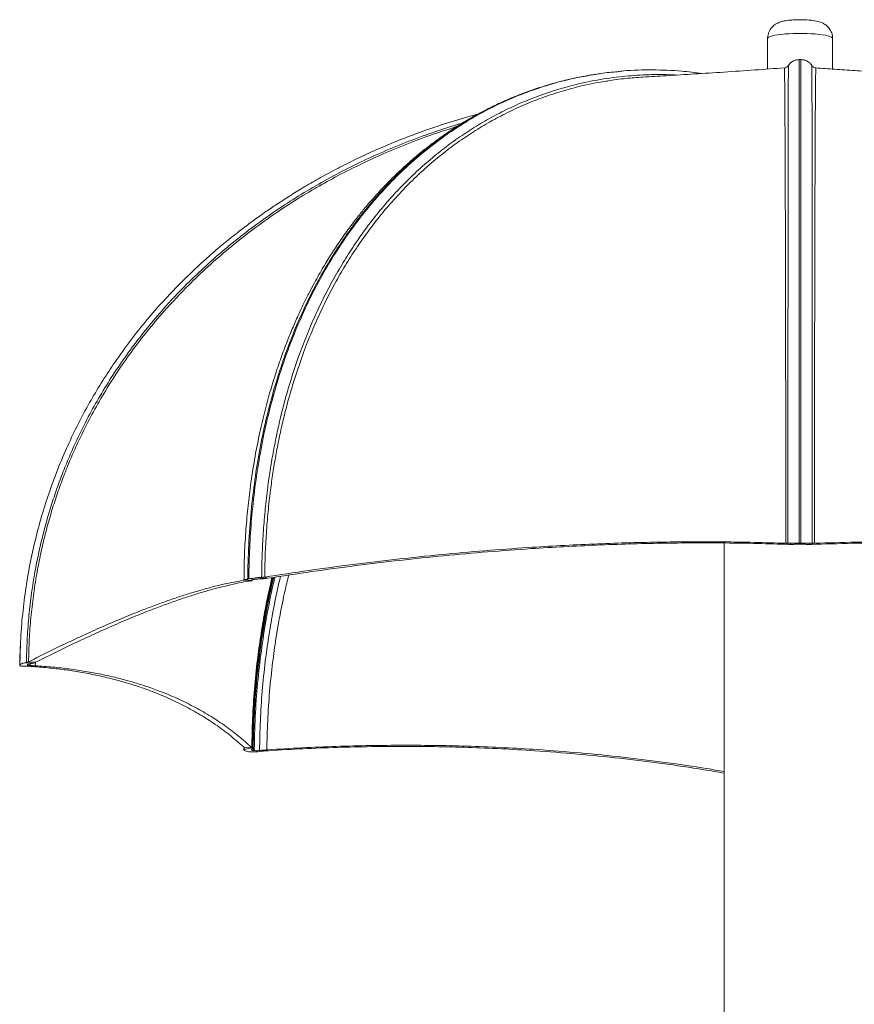
# Model space of a CAD drawing. Units: centimetres. Extents: x -575 to 1086, y -203 to 284.
# Drawn here: x 881 to 930, y 82 to 140 of the extents above; entities that cross this region are included whole.
import ezdxf

# ---------------------------------------------------------------- set-up
doc = ezdxf.new("R2010")
doc.units = ezdxf.units.CM
doc.header["$MEASUREMENT"] = 0

msp = doc.modelspace()

# ---------------------------------------------------------------- linework, layer by layer
at = {"linetype": 'Continuous', "lineweight": 15}
for p, q in [((924.821, 139.033), (924.821, 137.242)), ((928.631, 137.241), (928.631, 139.033)), ((926.787, 137.795), (926.665, 137.795)), ((914.582, 136.901), (914.663, 136.915)), ((914.729, 136.936), (914.662, 136.925)), ((926.678, 109.963), (926.678, 109.46)), ((926.774, 109.963), (926.774, 109.46)), ((922.281, 109.473), (922.281, -132.384)), ((925.894, 109.455), (925.886, 109.455)), ((926.067, 109.389), (925.894, 109.455)), ((926.011, 109.457), (926.154, 109.464)), ((926.067, 109.389), (926.102, 109.388)), ((926.154, 109.386), (926.102, 109.388)), ((926.154, 109.386), (926.154, 109.464)), ((926.678, 109.46), (926.774, 109.46)), ((926.774, 109.408), (926.678, 109.408)), ((927.299, 109.464), (927.299, 109.386)), ((927.299, 109.386), (927.35, 109.388)), ((927.385, 109.389), (927.35, 109.388)), ((927.385, 109.389), (927.558, 109.455)), ((927.566, 109.455), (927.558, 109.455)), ((894.61, 107.268), (894.134, 107.315)), ((894.164, 107.301), (894.134, 107.315)), ((894.363, 107.863), (894.357, 107.359)), ((894.357, 107.359), (894.424, 107.37)), ((894.431, 107.874), (894.424, 107.37)), ((894.63, 107.278), (894.631, 107.32)), ((894.742, 107.339), (894.675, 107.328)), ((894.944, 107.442), (895.42, 107.395)), ((895.352, 107.476), (895.344, 107.475)), ((895.517, 107.41), (895.344, 107.475)), ((895.42, 107.395), (895.478, 107.404)), ((895.517, 107.41), (895.478, 107.404)), ((894.167, 107.291), (894.164, 107.291)), ((894.585, 107.264), (894.167, 107.291)), ((894.585, 107.264), (894.596, 107.266)), ((894.591, 107.297), (894.596, 107.296)), ((894.596, 107.296), (894.621, 107.278)), ((894.61, 107.268), (894.596, 107.266)), ((894.625, 107.275), (894.61, 107.268)), ((881.04, 103.455), (881.006, 102.818)), ((881.006, 102.818), (880.996, 102.314)), ((880.996, 102.299), (880.996, 102.314)), ((881.207, 102.433), (881.88, 102.461)), ((881.88, 102.281), (881.207, 102.254)), ((881.392, 102.253), (881.207, 102.254)), ((881.446, 102.332), (881.446, 102.317)), ((881.517, 102.514), (881.512, 102.512)), ((881.93, 102.485), (881.512, 102.512)), ((881.93, 102.279), (881.512, 102.251)), ((881.512, 102.251), (881.517, 102.251)), ((881.612, 102.391), (881.608, 102.29)), ((881.88, 102.461), (881.911, 102.475)), ((881.88, 102.281), (881.911, 102.28)), ((881.93, 102.485), (881.911, 102.475)), ((881.911, 102.28), (881.919, 102.479)), ((881.93, 102.279), (881.911, 102.28)), ((894.585, 97.499), (894.167, 97.472)), ((894.585, 97.499), (894.596, 97.489)), ((894.681, 97.797), (894.675, 97.321)), ((894.749, 97.786), (894.742, 97.311)), ((894.134, 97.371), (894.61, 97.474)), ((894.142, 97.494), (894.14, 97.379)), ((894.164, 97.475), (894.167, 97.472)), ((894.164, 97.429), (894.165, 97.457)), ((894.424, 97.243), (894.357, 97.253)), ((894.596, 97.385), (894.587, 97.368)), ((894.61, 97.474), (894.596, 97.489)), ((894.675, 97.321), (894.742, 97.311)), ((895.42, 97.347), (894.944, 97.245)), ((895.175, 97.271), (894.944, 97.245)), ((895.517, 97.354), (895.344, 97.288)), ((895.344, 97.288), (895.352, 97.289)), ((895.42, 97.347), (895.478, 97.351)), ((895.517, 97.354), (895.478, 97.351))]:
    msp.add_line(p, q, dxfattribs=at)
at = {"linetype": 'Continuous', "lineweight": 15, "flags": 128}
msp.add_lwpolyline([(928.631, 139.033), (928.613, 139.073), (928.56, 139.113), (928.473, 139.151), (928.354, 139.187), (928.204, 139.221), (928.026, 139.25), (927.825, 139.276), (927.602, 139.297), (927.364, 139.313), (927.114, 139.324), (926.856, 139.33), (926.596, 139.33), (926.338, 139.324), (926.088, 139.313), (925.85, 139.297), (925.627, 139.276), (925.426, 139.25), (925.248, 139.221), (925.098, 139.187), (924.979, 139.151), (924.892, 139.113), (924.839, 139.073), (924.821, 139.033)], dxfattribs=at)
at = {"linetype": 'Continuous', "lineweight": 15}
for points, knots in [([(928.63, 139.034), (928.628, 139.089), (928.623, 139.199), (928.58, 139.357), (928.516, 139.502), (928.433, 139.629), (928.338, 139.736), (928.234, 139.826), (928.125, 139.898), (928.012, 139.954), (927.894, 140), (927.756, 140.04), (927.597, 140.073), (927.417, 140.098), (927.227, 140.117), (927.03, 140.129), (926.826, 140.134), (926.624, 140.134), (926.424, 140.129), (926.229, 140.117), (926.039, 140.099), (925.85, 140.072), (925.684, 140.038), (925.538, 139.993), (925.413, 139.943), (925.291, 139.876), (925.171, 139.789), (925.061, 139.681), (924.966, 139.553), (924.891, 139.408), (924.841, 139.251), (924.823, 139.123), (924.821, 139.05), (924.821, 139.033)], [0, 0, 0, 0, 0.0307211, 0.0618592, 0.0914728, 0.1198218, 0.1471038, 0.1735037, 0.1993138, 0.2252425, 0.2525207, 0.2839876, 0.3259038, 0.366965, 0.4046238, 0.4438682, 0.4815906, 0.5187461, 0.5559224, 0.5934894, 0.632144, 0.6731939, 0.7201943, 0.7517203, 0.7803408, 0.8089277, 0.8377896, 0.8673116, 0.8974829, 0.928098, 0.959015, 0.9900461, 1, 1, 1, 1]), ([(925.801, 137.313), (925.225, 137.27), (924.051, 137.185), (922.291, 137.065), (920.563, 136.954), (918.983, 136.858), (917.976, 136.801), (917.518, 136.775)], [0, 0, 0, 0, 0.211896, 0.432531, 0.640786, 0.836835, 1, 1, 1, 1]), ([(926.037, 137.446), (926.036, 137.444), (926.023, 137.423), (925.981, 137.381), (925.91, 137.337), (925.845, 137.313), (925.808, 137.314), (925.802, 137.314)], [0, 0, 0, 0, 0.0339138, 0.3080088, 0.6122494, 0.9370978, 1, 1, 1, 1]), ([(925.886, 109.455), (925.886, 109.882), (925.886, 110.737), (925.885, 112.009), (925.884, 113.271), (925.883, 114.444), (925.882, 115.527), (925.882, 116.524), (925.881, 117.509), (925.88, 118.478), (925.878, 119.429), (925.877, 120.363), (925.876, 121.279), (925.874, 122.276), (925.873, 123.343), (925.871, 124.467), (925.868, 125.556), (925.866, 126.609), (925.863, 127.622), (925.86, 128.74), (925.857, 129.82), (925.853, 130.852), (925.85, 131.722), (925.847, 132.532), (925.843, 133.271), (925.84, 133.941), (925.836, 134.545), (925.833, 135.09), (925.829, 135.585), (925.825, 136.024), (925.822, 136.405), (925.818, 136.72), (925.813, 136.994), (925.809, 137.197), (925.805, 137.305), (925.802, 137.303), (925.802, 137.302)], [0, 0, 0, 0, 0.026369, 0.052738, 0.079272, 0.105806, 0.127477, 0.149147, 0.170915, 0.192683, 0.214349, 0.236014, 0.25778, 0.279547, 0.308484, 0.337436, 0.366373, 0.39584, 0.425323, 0.454791, 0.498125, 0.53058, 0.563037, 0.595763, 0.62849, 0.660036, 0.691582, 0.723344, 0.755107, 0.788537, 0.821967, 0.855626, 0.889286, 0.932551, 0.97593, 1, 1, 1, 1]), ([(926.043, 137.442), (926.042, 137.443), (926.041, 137.446), (926.04, 137.339), (926.038, 137.117), (926.036, 136.773), (926.033, 136.307), (926.032, 135.733), (926.03, 135.058), (926.028, 134.289), (926.026, 133.405), (926.025, 132.401), (926.023, 131.277), (926.021, 130.043), (926.02, 128.788), (926.019, 127.536), (926.018, 126.308), (926.017, 125.016), (926.016, 123.665), (926.015, 122.338), (926.014, 121.049), (926.014, 119.81), (926.013, 118.538), (926.013, 117.238), (926.012, 115.912), (926.012, 114.462), (926.012, 112.885), (926.011, 111.183), (926.011, 110.032), (926.011, 109.457)], [0, 0, 0, 0, 0.022439, 0.0658, 0.10916, 0.153919, 0.198711, 0.243468, 0.285712, 0.327987, 0.370229, 0.41373, 0.457269, 0.500765, 0.544164, 0.579219, 0.614349, 0.649502, 0.684626, 0.719675, 0.74867, 0.777679, 0.806673, 0.835668, 0.864678, 0.893673, 0.929106, 0.964565, 1, 1, 1, 1]), ([(926.678, 137.795), (926.612, 137.79), (926.477, 137.78), (926.287, 137.696), (926.135, 137.583), (926.069, 137.484), (926.042, 137.443)], [0, 0, 0, 0, 0.260843, 0.53329, 0.807799, 1, 1, 1, 1]), ([(926.678, 109.963), (926.678, 110.63), (926.678, 111.951), (926.678, 113.863), (926.678, 115.693), (926.678, 117.44), (926.678, 119.124), (926.678, 120.742), (926.678, 122.294), (926.678, 123.779), (926.678, 125.196), (926.678, 126.544), (926.678, 127.821), (926.678, 129.027), (926.678, 130.16), (926.678, 131.271), (926.678, 132.344), (926.678, 133.364), (926.678, 134.283), (926.678, 135.1), (926.678, 135.813), (926.678, 136.421), (926.678, 136.921), (926.678, 137.312), (926.678, 137.591), (926.678, 137.764), (926.678, 137.784), (926.678, 137.794)], [0, 0, 0, 0, 0.041133, 0.081534, 0.120068, 0.158099, 0.195709, 0.232975, 0.269969, 0.306757, 0.343399, 0.379951, 0.41646, 0.452971, 0.489522, 0.526146, 0.568128, 0.610281, 0.652636, 0.695219, 0.738052, 0.781152, 0.824536, 0.868218, 0.91221, 0.956527, 1, 1, 1, 1]), ([(926.774, 137.795), (926.774, 137.795), (926.774, 137.817), (926.774, 137.746), (926.774, 137.585), (926.774, 137.293), (926.774, 136.892), (926.774, 136.38), (926.774, 135.759), (926.774, 135.03), (926.774, 134.196), (926.774, 133.257), (926.774, 132.216), (926.774, 131.121), (926.774, 129.989), (926.774, 128.833), (926.774, 127.604), (926.774, 126.302), (926.774, 124.929), (926.774, 123.485), (926.774, 121.973), (926.774, 120.392), (926.774, 118.744), (926.774, 117.03), (926.774, 115.251), (926.774, 113.474), (926.774, 111.708), (926.774, 110.548), (926.774, 109.963)], [0, 0, 0, 0, 0.00005, 0.045103, 0.089813, 0.134192, 0.178256, 0.222017, 0.265491, 0.308693, 0.351643, 0.394363, 0.436881, 0.479229, 0.516175, 0.553052, 0.589895, 0.626743, 0.663642, 0.700645, 0.737808, 0.775194, 0.812873, 0.85092, 0.889415, 0.928444, 0.963937, 1, 1, 1, 1]), ([(927.41, 137.443), (927.383, 137.484), (927.318, 137.583), (927.165, 137.696), (926.975, 137.78), (926.84, 137.79), (926.774, 137.795)], [0, 0, 0, 0, 0.192046, 0.466607, 0.739107, 1, 1, 1, 1]), ([(927.441, 109.457), (927.441, 109.887), (927.441, 110.749), (927.441, 112.03), (927.44, 113.302), (927.44, 114.483), (927.44, 115.572), (927.439, 116.573), (927.439, 117.562), (927.439, 118.535), (927.438, 119.49), (927.438, 120.428), (927.438, 121.349), (927.437, 122.351), (927.436, 123.422), (927.436, 124.551), (927.435, 125.645), (927.434, 126.703), (927.433, 127.721), (927.432, 128.845), (927.431, 129.93), (927.43, 130.966), (927.428, 131.84), (927.427, 132.654), (927.426, 133.397), (927.425, 134.07), (927.423, 134.677), (927.422, 135.224), (927.421, 135.721), (927.419, 136.162), (927.418, 136.545), (927.416, 136.861), (927.414, 137.136), (927.412, 137.339), (927.411, 137.446), (927.41, 137.444), (927.409, 137.443)], [0, 0, 0, 0, 0.026498, 0.052997, 0.079662, 0.106327, 0.128027, 0.149728, 0.171526, 0.193325, 0.215023, 0.236722, 0.258521, 0.280321, 0.309302, 0.338299, 0.367281, 0.396793, 0.42632, 0.455833, 0.499229, 0.531728, 0.564227, 0.596997, 0.629768, 0.661349, 0.692931, 0.72473, 0.756529, 0.78999, 0.823452, 0.857145, 0.890837, 0.934137, 0.977552, 1, 1, 1, 1]), ([(927.652, 137.316), (927.632, 137.317), (927.583, 137.319), (927.514, 137.351), (927.453, 137.396), (927.427, 137.431), (927.414, 137.447)], [0, 0, 0, 0, 0.208849, 0.508632, 0.770758, 1, 1, 1, 1]), ([(927.651, 137.301), (927.65, 137.302), (927.647, 137.305), (927.643, 137.197), (927.638, 136.976), (927.633, 136.632), (927.628, 136.169), (927.623, 135.597), (927.618, 134.925), (927.614, 134.159), (927.609, 133.279), (927.604, 132.28), (927.6, 131.161), (927.596, 129.933), (927.592, 128.684), (927.588, 127.438), (927.585, 126.216), (927.582, 124.93), (927.58, 123.585), (927.578, 122.264), (927.576, 120.981), (927.574, 119.747), (927.573, 118.481), (927.571, 117.186), (927.57, 115.865), (927.569, 114.424), (927.568, 112.858), (927.567, 111.168), (927.566, 110.026), (927.566, 109.455)], [0, 0, 0, 0, 0.024074, 0.067398, 0.110722, 0.155438, 0.200186, 0.244899, 0.287095, 0.329322, 0.371514, 0.414957, 0.458438, 0.501877, 0.545212, 0.580213, 0.61529, 0.650388, 0.685458, 0.720453, 0.749403, 0.778367, 0.807317, 0.836271, 0.86524, 0.894195, 0.929454, 0.964739, 1, 1, 1, 1]), ([(935.934, 136.775), (935.778, 136.784), (935.381, 136.806), (934.716, 136.844), (933.91, 136.892), (933.022, 136.947), (932.059, 137.008), (931.02, 137.075), (929.908, 137.151), (928.775, 137.23), (928.016, 137.286), (927.651, 137.312)], [0, 0, 0, 0, 0.05528, 0.141406, 0.237587, 0.343944, 0.460605, 0.585343, 0.720282, 0.865563, 1, 1, 1, 1]), ([(914.662, 136.925), (914.542, 136.905), (914.279, 136.861), (913.884, 136.785), (913.452, 136.697), (912.972, 136.588), (912.452, 136.456), (911.894, 136.298), (911.3, 136.112), (910.72, 135.91), (910.162, 135.696), (909.654, 135.486), (909.177, 135.274), (908.753, 135.074), (908.383, 134.889), (908.067, 134.725), (907.804, 134.582), (907.592, 134.464), (907.408, 134.359), (907.219, 134.249), (906.997, 134.116), (906.735, 133.955), (906.435, 133.764), (906.028, 133.494), (905.527, 133.144), (904.949, 132.712), (904.362, 132.243), (903.769, 131.736), (903.173, 131.189), (902.594, 130.621), (902.049, 130.048), (901.545, 129.482), (901.088, 128.94), (900.68, 128.427), (900.328, 127.962), (900.028, 127.548), (899.755, 127.157), (899.507, 126.788), (899.265, 126.415), (899.029, 126.039), (898.782, 125.631), (898.526, 125.188), (898.254, 124.701), (897.967, 124.16), (897.661, 123.551), (897.339, 122.869), (897.001, 122.105), (896.654, 121.255), (896.301, 120.315), (895.95, 119.279), (895.609, 118.15), (895.284, 116.925), (894.983, 115.599), (894.712, 114.161), (894.498, 112.725), (894.336, 111.305), (894.223, 109.916), (894.152, 108.578), (894.143, 107.699), (894.139, 107.313)], [0, 0, 0, 0, 0.009631, 0.021164, 0.034583, 0.049403, 0.065489, 0.082833, 0.101424, 0.121252, 0.137693, 0.15459, 0.170091, 0.183882, 0.195974, 0.206376, 0.215095, 0.222139, 0.227469, 0.233574, 0.241043, 0.24987, 0.260052, 0.271582, 0.291672, 0.312037, 0.332514, 0.354578, 0.376774, 0.399103, 0.420709, 0.440558, 0.459705, 0.476901, 0.492102, 0.505207, 0.516617, 0.528835, 0.539305, 0.550541, 0.562543, 0.575312, 0.588907, 0.6041, 0.620671, 0.638999, 0.659098, 0.68098, 0.704671, 0.730199, 0.757604, 0.786333, 0.816977, 0.849614, 0.884342, 0.913173, 0.943437, 0.975211, 1, 1, 1, 1]), ([(894.363, 107.863), (894.384, 108.531), (894.425, 109.855), (894.592, 111.778), (894.828, 113.623), (895.137, 115.39), (895.516, 117.098), (895.964, 118.745), (896.479, 120.331), (897.058, 121.854), (897.698, 123.312), (898.398, 124.705), (899.155, 126.032), (899.967, 127.29), (900.831, 128.479), (901.789, 129.652), (902.847, 130.793), (904.01, 131.889), (905.229, 132.887), (906.5, 133.787), (907.82, 134.585), (909.186, 135.281), (910.593, 135.873), (912.04, 136.354), (913.371, 136.704), (914.227, 136.843), (914.582, 136.901)], [0, 0, 0, 0, 0.043603, 0.086432, 0.127282, 0.167598, 0.207467, 0.246972, 0.286188, 0.325187, 0.364031, 0.402778, 0.441481, 0.480185, 0.518932, 0.557757, 0.602261, 0.646947, 0.691847, 0.736988, 0.782394, 0.828084, 0.874074, 0.92038, 0.967016, 1, 1, 1, 1]), ([(914.731, 136.926), (914.326, 136.86), (913.415, 136.71), (912.026, 136.342), (910.569, 135.849), (909.151, 135.244), (907.777, 134.534), (906.449, 133.719), (905.171, 132.802), (903.947, 131.784), (902.78, 130.667), (901.719, 129.504), (900.76, 128.309), (899.896, 127.098), (899.086, 125.816), (898.332, 124.466), (897.637, 123.047), (897.003, 121.563), (896.432, 120.013), (895.927, 118.399), (895.49, 116.723), (895.124, 114.985), (894.83, 113.188), (894.621, 111.397), (894.482, 109.622), (894.448, 108.459), (894.431, 107.874)], [0, 0, 0, 0, 0.037564, 0.084491, 0.131084, 0.177358, 0.223327, 0.269009, 0.314425, 0.359597, 0.404556, 0.449335, 0.488402, 0.527396, 0.566353, 0.605317, 0.644334, 0.683461, 0.722757, 0.76229, 0.802132, 0.842362, 0.883067, 0.924337, 0.961867, 1, 1, 1, 1]), ([(895.175, 107.459), (895.182, 107.89), (895.197, 108.752), (895.264, 110.038), (895.366, 111.316), (895.498, 112.506), (895.65, 113.605), (895.817, 114.617), (896.008, 115.617), (896.225, 116.605), (896.466, 117.576), (896.731, 118.531), (897.022, 119.47), (897.371, 120.494), (897.788, 121.593), (898.283, 122.754), (898.82, 123.883), (899.399, 124.978), (900.02, 126.037), (900.778, 127.209), (901.609, 128.348), (902.513, 129.443), (903.364, 130.372), (904.252, 131.243), (905.161, 132.045), (906.088, 132.778), (907.031, 133.446), (907.998, 134.056), (909.007, 134.618), (910.054, 135.127), (911.14, 135.58), (912.246, 135.968), (913.477, 136.321), (914.835, 136.616), (916.275, 136.821), (917.685, 136.916), (918.734, 136.937), (919.33, 136.897), (919.465, 136.889)], [0, 0, 0, 0, 0.024808, 0.049615, 0.074579, 0.099542, 0.119858, 0.140174, 0.160582, 0.180989, 0.201303, 0.221617, 0.242025, 0.262434, 0.289566, 0.316712, 0.343845, 0.371474, 0.399117, 0.426747, 0.467374, 0.497799, 0.528224, 0.558903, 0.589582, 0.619149, 0.648716, 0.678485, 0.708255, 0.739581, 0.770908, 0.802451, 0.833993, 0.87453, 0.915175, 0.952144, 0.989112, 1, 1, 1, 1]), ([(916.03, 137.084), (915.7, 137.059), (915.264, 137.027), (914.835, 136.946), (914.731, 136.926)], [0, 0, 0, 0, 0.75691, 1, 1, 1, 1]), ([(917.518, 136.766), (917.181, 136.747), (916.483, 136.709), (915.793, 136.599), (915.437, 136.542)], [0, 0, 0, 0, 0.482661, 1, 1, 1, 1]), ([(920.969, 136.981), (920.575, 137.034), (919.61, 137.162), (918.081, 137.203), (916.834, 137.185), (916.166, 137.103), (916.055, 137.09)], [0, 0, 0, 0, 0.238614, 0.586399, 0.931213, 1, 1, 1, 1]), ([(915.437, 136.542), (915.3, 136.523), (914.668, 136.438), (913.669, 136.203), (912.441, 135.856), (911.337, 135.47), (910.248, 135.018), (909.199, 134.509), (908.192, 133.95), (907.227, 133.344), (906.282, 132.678), (905.353, 131.947), (904.446, 131.151), (903.561, 130.287), (902.707, 129.36), (901.798, 128.264), (900.968, 127.133), (900.217, 125.978), (899.606, 124.944), (899.028, 123.862), (898.485, 122.732), (897.98, 121.557), (897.557, 120.45), (897.205, 119.426), (896.915, 118.492), (896.649, 117.539), (896.407, 116.571), (896.19, 115.589), (895.998, 114.594), (895.83, 113.585), (895.677, 112.491), (895.546, 111.313), (895.444, 110.047), (895.375, 108.768), (895.36, 107.907), (895.352, 107.476)], [0, 0, 0, 0, 0.012663, 0.058584, 0.093976, 0.129367, 0.164998, 0.200629, 0.234026, 0.267424, 0.301046, 0.334668, 0.36903, 0.403391, 0.438033, 0.472676, 0.518549, 0.549188, 0.579841, 0.61048, 0.64167, 0.672876, 0.704066, 0.727001, 0.749936, 0.772979, 0.796021, 0.818962, 0.841902, 0.864946, 0.887991, 0.915904, 0.943818, 0.971909, 1, 1, 1, 1]), ([(907.827, 134.594), (907.636, 134.545), (906.918, 134.359), (905.72, 133.982), (904.263, 133.478), (902.902, 132.947), (901.636, 132.403), (900.462, 131.851), (899.387, 131.302), (898.405, 130.765), (897.519, 130.248), (896.724, 129.756), (896.008, 129.289), (895.322, 128.821), (894.615, 128.315), (893.853, 127.74), (893.034, 127.088), (892.171, 126.355), (891.268, 125.536), (890.34, 124.632), (889.395, 123.637), (888.442, 122.547), (887.486, 121.35), (886.622, 120.154), (885.848, 118.977), (885.162, 117.835), (884.501, 116.62), (883.871, 115.328), (883.28, 113.957), (882.763, 112.577), (882.319, 111.196), (881.943, 109.821), (881.619, 108.381), (881.354, 106.875), (881.158, 105.3), (881.034, 103.779), (881.018, 102.782), (881.01, 102.333)], [0, 0, 0, 0, 0.012991, 0.048963, 0.082926, 0.114913, 0.14548, 0.174057, 0.20067, 0.22534, 0.24809, 0.268581, 0.287252, 0.304687, 0.323633, 0.34484, 0.36797, 0.393015, 0.41997, 0.448832, 0.479035, 0.511087, 0.545003, 0.58081, 0.609219, 0.63876, 0.669462, 0.701364, 0.734514, 0.768968, 0.799593, 0.831282, 0.864094, 0.898099, 0.933378, 0.970019, 1, 1, 1, 1]), ([(881.392, 102.477), (881.402, 102.909), (881.422, 103.773), (881.518, 105.07), (881.662, 106.364), (881.848, 107.574), (882.064, 108.697), (882.3, 109.735), (882.572, 110.766), (882.878, 111.787), (883.22, 112.796), (883.595, 113.792), (884.006, 114.777), (884.5, 115.856), (885.091, 117.02), (885.792, 118.258), (886.552, 119.472), (887.372, 120.658), (888.25, 121.813), (889.325, 123.104), (890.501, 124.373), (891.781, 125.61), (892.985, 126.672), (894.241, 127.682), (895.529, 128.627), (896.841, 129.504), (898.175, 130.319), (899.545, 131.081), (900.973, 131.801), (902.455, 132.474), (903.993, 133.096), (905.486, 133.636), (906.478, 133.939), (906.938, 134.079)], [0, 0, 0, 0, 0.029898, 0.059797, 0.089883, 0.119968, 0.144453, 0.168938, 0.193534, 0.218129, 0.242611, 0.267093, 0.29169, 0.316286, 0.348986, 0.381702, 0.414403, 0.447701, 0.481017, 0.514317, 0.56328, 0.599949, 0.636617, 0.673592, 0.710567, 0.7462, 0.781834, 0.817712, 0.853591, 0.891346, 0.929101, 0.967116, 1, 1, 1, 1]), ([(906.621, 133.881), (906.613, 133.878), (906.564, 133.861), (906.461, 133.827), (906.312, 133.778), (906.204, 133.744), (906.152, 133.727)], [0, 0, 0, 0, 0.053802, 0.337386, 0.679608, 1, 1, 1, 1]), ([(906.154, 133.72), (905.975, 133.664), (905.271, 133.447), (904.059, 133.001), (902.522, 132.383), (901.043, 131.708), (899.662, 131.017), (898.801, 130.529), (898.391, 130.297)], [0, 0, 0, 0, 0.065922, 0.259894, 0.455178, 0.650461, 0.833503, 1, 1, 1, 1]), ([(898.391, 130.297), (898.35, 130.274), (897.853, 129.999), (896.929, 129.419), (895.617, 128.548), (894.338, 127.609), (893.09, 126.606), (891.885, 125.546), (890.603, 124.308), (889.433, 123.047), (888.373, 121.775), (887.512, 120.646), (886.697, 119.474), (885.932, 118.259), (885.219, 117.004), (884.623, 115.832), (884.128, 114.753), (883.718, 113.773), (883.343, 112.779), (883.002, 111.773), (882.696, 110.757), (882.425, 109.732), (882.189, 108.697), (881.974, 107.579), (881.789, 106.381), (881.645, 105.098), (881.548, 103.809), (881.527, 102.946), (881.517, 102.514)], [0, 0, 0, 0, 0.004104, 0.049812, 0.095519, 0.142232, 0.188944, 0.236038, 0.283132, 0.345495, 0.387147, 0.428818, 0.470469, 0.512871, 0.555294, 0.597695, 0.628874, 0.660053, 0.691378, 0.722703, 0.753889, 0.785075, 0.816402, 0.847731, 0.885677, 0.923624, 0.961812, 1, 1, 1, 1]), ([(895.352, 107.476), (896.219, 107.609), (897.951, 107.873), (900.537, 108.219), (903.116, 108.528), (905.686, 108.797), (908.245, 109.025), (910.587, 109.198), (912.714, 109.325), (914.632, 109.417), (916.537, 109.484), (918.433, 109.528), (920.317, 109.547), (922.189, 109.542), (924.047, 109.514), (925.273, 109.475), (925.886, 109.455)], [0, 0, 0, 0, 0.082088, 0.16419, 0.246278, 0.328845, 0.411426, 0.493993, 0.557037, 0.620081, 0.68322, 0.746359, 0.809721, 0.873083, 0.936541, 1, 1, 1, 1]), ([(895.517, 107.41), (896.383, 107.542), (898.117, 107.807), (900.704, 108.153), (903.284, 108.462), (905.856, 108.731), (908.417, 108.96), (910.759, 109.133), (912.887, 109.26), (914.804, 109.352), (916.71, 109.419), (918.606, 109.463), (920.491, 109.482), (922.365, 109.477), (924.226, 109.449), (925.453, 109.409), (926.067, 109.389)], [0, 0, 0, 0, 0.082092, 0.164198, 0.24629, 0.32886, 0.411444, 0.494015, 0.557022, 0.62003, 0.683133, 0.746236, 0.809628, 0.873021, 0.936511, 1, 1, 1, 1]), ([(926.011, 109.457), (925.991, 109.455), (925.959, 109.453), (925.911, 109.454), (925.894, 109.455)], [0, 0, 0, 0, 0.631225, 1, 1, 1, 1]), ([(926.154, 109.464), (926.221, 109.464), (926.356, 109.464), (926.549, 109.461), (926.656, 109.46), (926.678, 109.46)], [0, 0, 0, 0, 0.442866, 0.885939, 1, 1, 1, 1]), ([(926.405, 109.398), (926.356, 109.393), (926.286, 109.385), (926.185, 109.386), (926.154, 109.386)], [0, 0, 0, 0, 0.6927679, 1, 1, 1, 1]), ([(926.678, 109.408), (926.643, 109.408), (926.574, 109.408), (926.481, 109.406), (926.429, 109.402), (926.408, 109.399), (926.405, 109.398)], [0, 0, 0, 0, 0.3141094, 0.6281654, 0.9436832, 1, 1, 1, 1]), ([(926.774, 109.46), (926.858, 109.461), (927.028, 109.463), (927.201, 109.465), (927.281, 109.464), (927.299, 109.464)], [0, 0, 0, 0, 0.437905, 0.875628, 1, 1, 1, 1]), ([(927.047, 109.398), (927.027, 109.401), (926.987, 109.405), (926.895, 109.408), (926.82, 109.409), (926.779, 109.408), (926.774, 109.408)], [0, 0, 0, 0, 0.317399, 0.634852, 0.950925, 1, 1, 1, 1]), ([(927.299, 109.386), (927.23, 109.387), (927.131, 109.387), (927.067, 109.396), (927.047, 109.398)], [0, 0, 0, 0, 0.692766, 1, 1, 1, 1]), ([(927.299, 109.464), (927.343, 109.463), (927.396, 109.462), (927.435, 109.458), (927.441, 109.457)], [0, 0, 0, 0, 0.838132, 1, 1, 1, 1]), ([(927.385, 109.389), (928.179, 109.414), (929.767, 109.463), (932.184, 109.485), (934.629, 109.469), (937.102, 109.411), (939.603, 109.312), (941.926, 109.183), (944.063, 109.034), (946.012, 108.875), (947.971, 108.692), (949.943, 108.485), (951.927, 108.253), (953.922, 107.997), (955.924, 107.719), (957.265, 107.513), (957.935, 107.41)], [0, 0, 0, 0, 0.082092, 0.164197, 0.24629, 0.32886, 0.411444, 0.494015, 0.557022, 0.62003, 0.683133, 0.746236, 0.809628, 0.873021, 0.93651, 1, 1, 1, 1]), ([(927.441, 109.457), (927.461, 109.455), (927.493, 109.453), (927.541, 109.454), (927.558, 109.455)], [0, 0, 0, 0, 0.631225, 1, 1, 1, 1]), ([(927.566, 109.455), (928.36, 109.479), (929.947, 109.529), (932.362, 109.55), (934.805, 109.534), (937.277, 109.476), (939.776, 109.377), (942.098, 109.248), (944.235, 109.099), (946.184, 108.94), (948.143, 108.757), (950.115, 108.55), (952.097, 108.319), (954.09, 108.063), (956.091, 107.785), (957.43, 107.579), (958.1, 107.476)], [0, 0, 0, 0, 0.082088, 0.16419, 0.246278, 0.328845, 0.411426, 0.493993, 0.557037, 0.620081, 0.68322, 0.746359, 0.809721, 0.873083, 0.936541, 1, 1, 1, 1]), ([(894.134, 107.315), (894.145, 107.32), (894.165, 107.33), (894.268, 107.346), (894.342, 107.357), (894.357, 107.359)], [0, 0, 0, 0, 0.442861, 0.885935, 1, 1, 1, 1]), ([(894.424, 107.37), (894.49, 107.381), (894.621, 107.402), (894.812, 107.427), (894.92, 107.439), (894.944, 107.442)], [0, 0, 0, 0, 0.437903, 0.87562, 1, 1, 1, 1]), ([(894.675, 107.328), (894.653, 107.325), (894.609, 107.317), (894.582, 107.309), (894.586, 107.304), (894.588, 107.303)], [0, 0, 0, 0, 0.417171, 0.834231, 1, 1, 1, 1]), ([(895.78, 107.449), (895.728, 107.232), (895.568, 106.558), (895.345, 105.413), (895.109, 104.02), (894.904, 102.517), (894.742, 100.908), (894.629, 99.195), (894.607, 98.058), (894.596, 97.489)], [0, 0, 0, 0, 0.066801, 0.206987, 0.347241, 0.487428, 0.65824, 0.829178, 1, 1, 1, 1]), ([(894.63, 97.436), (894.631, 97.612), (894.635, 98.126), (894.665, 98.979), (894.719, 99.993), (894.795, 101.005), (894.894, 102.014), (895.014, 103.019), (895.155, 104.017), (895.317, 105.009), (895.502, 105.992), (895.67, 106.808), (895.785, 107.293), (895.823, 107.456)], [0, 0, 0, 0, 0.052817, 0.153738, 0.25444, 0.354886, 0.455036, 0.554861, 0.654332, 0.753426, 0.852125, 0.950414, 1, 1, 1, 1]), ([(895.887, 107.465), (895.837, 107.262), (895.639, 106.459), (895.368, 105.025), (895.074, 103.163), (894.869, 101.332), (894.732, 99.538), (894.698, 98.381), (894.681, 97.797)], [0, 0, 0, 0, 0.0643504, 0.2545099, 0.4469376, 0.6420796, 0.8195835, 1, 1, 1, 1]), ([(895.05, 107.367), (895.015, 107.365), (894.945, 107.363), (894.841, 107.353), (894.775, 107.344), (894.746, 107.339), (894.742, 107.339)], [0, 0, 0, 0, 0.317401, 0.634868, 0.950944, 1, 1, 1, 1]), ([(894.749, 97.786), (894.769, 98.452), (894.809, 99.772), (894.974, 101.72), (895.206, 103.613), (895.516, 105.449), (895.767, 106.735), (895.936, 107.401), (895.954, 107.475)], [0, 0, 0, 0, 0.205355, 0.406991, 0.599259, 0.788975, 0.976567, 1, 1, 1, 1]), ([(894.944, 107.442), (895.009, 107.448), (895.088, 107.455), (895.163, 107.458), (895.175, 107.459)], [0, 0, 0, 0, 0.838134, 1, 1, 1, 1]), ([(896.282, 107.524), (896.22, 107.266), (896.047, 106.547), (895.812, 105.352), (895.573, 103.945), (895.365, 102.424), (895.199, 100.791), (895.084, 99.049), (895.061, 97.892), (895.05, 97.314)], [0, 0, 0, 0, 0.077359, 0.21539, 0.353493, 0.491527, 0.660974, 0.830542, 1, 1, 1, 1]), ([(895.42, 107.395), (895.333, 107.385), (895.209, 107.371), (895.087, 107.368), (895.05, 107.367)], [0, 0, 0, 0, 0.692776, 1, 1, 1, 1]), ([(895.175, 107.459), (895.211, 107.461), (895.267, 107.464), (895.323, 107.472), (895.344, 107.475)], [0, 0, 0, 0, 0.6312489, 1, 1, 1, 1]), ([(895.478, 97.351), (895.49, 97.92), (895.514, 99.057), (895.631, 100.769), (895.798, 102.377), (896.007, 103.879), (896.248, 105.272), (896.498, 106.513), (896.686, 107.282), (896.763, 107.596)], [0, 0, 0, 0, 0.165907, 0.331923, 0.497816, 0.633968, 0.770187, 0.906336, 1, 1, 1, 1]), ([(881.517, 102.514), (881.948, 102.73), (882.811, 103.163), (884.053, 103.756), (885.257, 104.311), (886.42, 104.821), (887.54, 105.288), (888.53, 105.677), (889.401, 105.999), (890.164, 106.264), (890.9, 106.503), (891.609, 106.715), (892.291, 106.901), (892.945, 107.059), (893.573, 107.192), (893.967, 107.258), (894.164, 107.291)], [0, 0, 0, 0, 0.082088, 0.16419, 0.246278, 0.328845, 0.411426, 0.493993, 0.557037, 0.620081, 0.68322, 0.746359, 0.809721, 0.873082, 0.936541, 1, 1, 1, 1]), ([(881.93, 102.485), (882.362, 102.701), (883.225, 103.134), (884.467, 103.728), (885.672, 104.283), (886.834, 104.794), (887.955, 105.261), (888.946, 105.65), (889.817, 105.972), (890.58, 106.237), (891.316, 106.476), (892.026, 106.688), (892.708, 106.874), (893.363, 107.032), (893.992, 107.166), (894.387, 107.231), (894.585, 107.264)], [0, 0, 0, 0, 0.082092, 0.164198, 0.24629, 0.32886, 0.411444, 0.494015, 0.557022, 0.62003, 0.683133, 0.746236, 0.809628, 0.873021, 0.93651, 1, 1, 1, 1]), ([(894.164, 107.301), (894.171, 107.298), (894.182, 107.295), (894.171, 107.292), (894.167, 107.291)], [0, 0, 0, 0, 0.63121, 1, 1, 1, 1]), ([(881.207, 102.254), (881.154, 102.256), (881.048, 102.26), (881, 102.28), (880.997, 102.296), (880.996, 102.299)], [0, 0, 0, 0, 0.442854, 0.88593, 1, 1, 1, 1]), ([(881.013, 102.333), (881.019, 102.342), (881.034, 102.367), (881.119, 102.404), (881.191, 102.428), (881.207, 102.433)], [0, 0, 0, 0, 0.321871, 0.849959, 1, 1, 1, 1]), ([(881.207, 102.433), (881.255, 102.446), (881.313, 102.462), (881.381, 102.475), (881.392, 102.477)], [0, 0, 0, 0, 0.838155, 1, 1, 1, 1]), ([(881.392, 102.477), (881.422, 102.483), (881.469, 102.493), (881.501, 102.507), (881.512, 102.512)], [0, 0, 0, 0, 0.6312504, 1, 1, 1, 1]), ([(881.392, 102.253), (881.422, 102.253), (881.469, 102.253), (881.501, 102.252), (881.512, 102.251)], [0, 0, 0, 0, 0.631246, 1, 1, 1, 1]), ([(881.608, 102.391), (881.579, 102.385), (881.521, 102.374), (881.465, 102.354), (881.447, 102.34), (881.446, 102.333), (881.446, 102.332)], [0, 0, 0, 0, 0.3173903, 0.6348418, 0.9509121, 1, 1, 1, 1]), ([(881.446, 102.317), (881.45, 102.313), (881.457, 102.303), (881.51, 102.294), (881.567, 102.291), (881.603, 102.29), (881.608, 102.29)], [0, 0, 0, 0, 0.314091, 0.628172, 0.943707, 1, 1, 1, 1]), ([(894.164, 97.475), (893.908, 97.702), (893.396, 98.157), (892.567, 98.778), (891.691, 99.354), (890.765, 99.88), (889.79, 100.356), (888.848, 100.748), (887.953, 101.068), (887.114, 101.328), (886.249, 101.559), (885.357, 101.759), (884.437, 101.929), (883.49, 102.069), (882.519, 102.179), (881.851, 102.227), (881.517, 102.251)], [0, 0, 0, 0, 0.082088, 0.16419, 0.246278, 0.328845, 0.411426, 0.493993, 0.557037, 0.620081, 0.68322, 0.746359, 0.809721, 0.873082, 0.936541, 1, 1, 1, 1]), ([(881.88, 102.461), (881.826, 102.442), (881.748, 102.414), (881.641, 102.396), (881.608, 102.391)], [0, 0, 0, 0, 0.692782, 1, 1, 1, 1]), ([(881.608, 102.29), (881.681, 102.288), (881.785, 102.286), (881.858, 102.282), (881.88, 102.281)], [0, 0, 0, 0, 0.6927611, 1, 1, 1, 1]), ([(894.585, 97.499), (894.328, 97.727), (893.815, 98.183), (892.985, 98.804), (892.108, 99.38), (891.181, 99.906), (890.205, 100.383), (889.264, 100.775), (888.368, 101.095), (887.53, 101.355), (886.665, 101.586), (885.772, 101.786), (884.852, 101.956), (883.905, 102.096), (882.933, 102.207), (882.265, 102.255), (881.93, 102.279)], [0, 0, 0, 0, 0.082092, 0.164198, 0.24629, 0.32886, 0.411444, 0.494015, 0.557022, 0.62003, 0.683133, 0.746236, 0.809629, 0.873021, 0.93651, 1, 1, 1, 1]), ([(922.281, 95.986), (921.883, 96.056), (920.683, 96.266), (918.646, 96.558), (916.175, 96.866), (913.676, 97.117), (911.354, 97.297), (909.217, 97.421), (907.269, 97.501), (905.309, 97.548), (903.338, 97.563), (901.355, 97.545), (899.362, 97.494), (897.361, 97.412), (896.022, 97.33), (895.352, 97.289)], [0, 0, 0, 0, 0.04637, 0.14003, 0.234236, 0.328458, 0.422665, 0.494595, 0.566525, 0.638565, 0.710605, 0.782898, 0.855192, 0.927596, 1, 1, 1, 1]), ([(922.281, 96.081), (921.943, 96.14), (920.8, 96.339), (918.822, 96.622), (916.35, 96.931), (913.849, 97.182), (911.526, 97.362), (909.389, 97.486), (907.44, 97.566), (905.481, 97.613), (903.509, 97.628), (901.525, 97.61), (899.53, 97.559), (897.528, 97.477), (896.187, 97.395), (895.517, 97.354)], [0, 0, 0, 0, 0.039724, 0.134042, 0.22891, 0.323792, 0.41866, 0.491051, 0.563442, 0.635943, 0.708444, 0.781277, 0.85411, 0.927055, 1, 1, 1, 1]), ([(894.134, 97.371), (894.137, 97.388), (894.14, 97.408), (894.161, 97.426), (894.164, 97.429)], [0, 0, 0, 0, 0.838122, 1, 1, 1, 1]), ([(894.357, 97.253), (894.303, 97.266), (894.195, 97.29), (894.141, 97.338), (894.135, 97.365), (894.134, 97.371)], [0, 0, 0, 0, 0.437909, 0.875631, 1, 1, 1, 1]), ([(894.164, 97.429), (894.171, 97.438), (894.182, 97.452), (894.171, 97.467), (894.167, 97.472)], [0, 0, 0, 0, 0.63121, 1, 1, 1, 1]), ([(894.944, 97.245), (894.859, 97.238), (894.689, 97.225), (894.518, 97.23), (894.44, 97.241), (894.424, 97.243)], [0, 0, 0, 0, 0.442859, 0.885936, 1, 1, 1, 1]), ([(894.584, 97.362), (894.589, 97.355), (894.6, 97.34), (894.643, 97.327), (894.671, 97.322), (894.675, 97.321)], [0, 0, 0, 0, 0.465079, 0.928112, 1, 1, 1, 1]), ([(894.61, 97.474), (894.621, 97.452), (894.635, 97.42), (894.605, 97.393), (894.596, 97.385)], [0, 0, 0, 0, 0.692798, 1, 1, 1, 1]), ([(894.742, 97.311), (894.769, 97.308), (894.824, 97.302), (894.927, 97.304), (895.004, 97.309), (895.044, 97.313), (895.05, 97.314)], [0, 0, 0, 0, 0.314127, 0.628173, 0.943707, 1, 1, 1, 1]), ([(895.05, 97.314), (895.136, 97.323), (895.259, 97.335), (895.382, 97.344), (895.42, 97.347)], [0, 0, 0, 0, 0.692761, 1, 1, 1, 1]), ([(895.175, 97.271), (895.211, 97.276), (895.267, 97.282), (895.323, 97.287), (895.344, 97.288)], [0, 0, 0, 0, 0.6308724, 1, 1, 1, 1])]:
    msp.add_open_spline(points, degree=3, knots=knots, dxfattribs=at)

doc.saveas('drawing.dxf')
